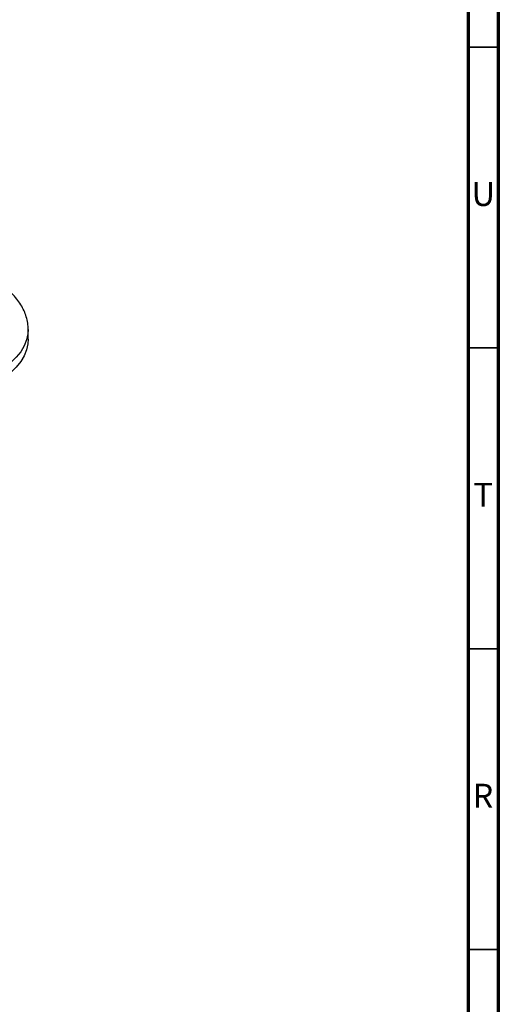
# Model space of a CAD drawing. Units: millimetres. Extents: x 5 to 995, y 5 to 995.
# Drawn here: x 915 to 995, y 691 to 855 of the extents above; entities that cross this region are included whole.
import ezdxf

# ---------------------------------------------------------------- set-up
doc = ezdxf.new("R2010")
doc.units = ezdxf.units.MM
doc.styles.add('SLDTEXTSTYLE0', font='TXT', dxfattribs={"width": 0.75})

msp = doc.modelspace()

# ---------------------------------------------------------------- linework, layer by layer
at = {"color": 5, "linetype": 'Continuous', "lineweight": 70}
for p, q in [((995, 995), (995, 5)), ((990, 990), (990, 10))]:
    msp.add_line(p, q, dxfattribs=at)
at = {"color": 5, "linetype": 'Continuous', "lineweight": 35}
for p, q in [((990, 850), (995, 850)), ((990, 800), (995, 800)), ((990, 750), (995, 750)), ((990, 700), (995, 700))]:
    msp.add_line(p, q, dxfattribs=at)
at = {"color": 7, "linetype": 'Continuous', "lineweight": 25}
msp.add_line((916.87, 801.45), (916.87, 803.09), dxfattribs=at)
at = {"color": 8, "linetype": 'Continuous', "lineweight": 25, "flags": 128}
msp.add_lwpolyline([(916.87, 803.08), (916.82, 802.32), (916.59, 801.32), (916.2, 800.33), (915.63, 799.37), (914.89, 798.44), (914, 797.57), (912.96, 796.75), (911.78, 795.99)], dxfattribs=at)
at = {"color": 7, "linetype": 'Continuous', "lineweight": 25, "flags": 128}
msp.add_lwpolyline([(916.87, 801.45), (916.82, 800.69), (916.59, 799.68), (916.2, 798.69), (915.63, 797.73), (914.89, 796.81), (914, 795.93), (912.96, 795.11), (911.78, 794.36)], dxfattribs=at)
at = {"color": 7, "linetype": 'Continuous', "lineweight": 25}
msp.add_open_spline([(916.85, 803.08), (916.86, 803.16), (916.88, 803.6), (916.77, 804.39), (916.51, 805.43), (916.09, 806.45), (915.52, 807.43), (914.81, 808.37), (913.95, 809.26), (912.96, 810.1), (911.83, 810.88), (910.6, 811.58), (909.25, 812.2), (907.97, 812.69), (907.12, 812.93), (906.77, 813.03)], degree=3, knots=[0, 0, 0, 0, 0.018324, 0.097407, 0.1764, 0.256021, 0.33692, 0.419497, 0.503825, 0.589664, 0.676574, 0.76408, 0.851784, 0.939401, 1, 1, 1, 1], dxfattribs=at)

# ---------------------------------------------------------------- texts
at = {"color": 7, "linetype": 'Continuous', "lineweight": 0, "char_height": 3.97, "attachment_point": 2, "style": 'SLDTEXTSTYLE0'}
for s, insert in [('U', (992.51, 827.56)), ('T', (992.49, 777.56)), ('R', (992.44, 727.56))]:
    msp.add_mtext(s, dxfattribs=dict(at, insert=insert))

doc.saveas('drawing.dxf')
